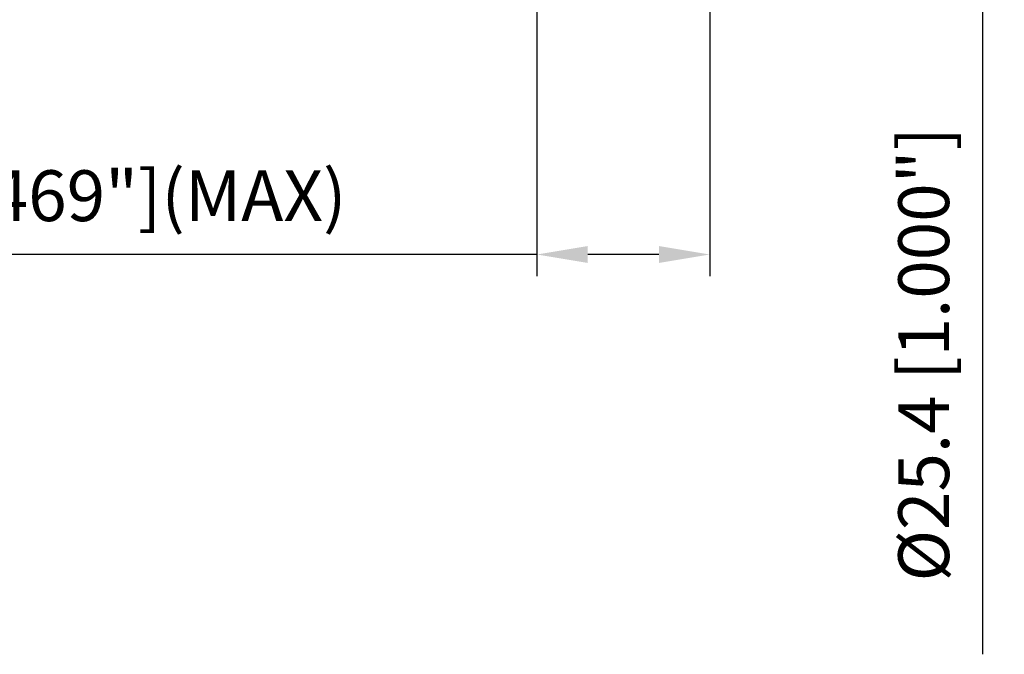
# Model space of a CAD drawing. Units: millimetres. Extents: x -164 to 117, y -58 to 66.
# Drawn here: x 29 to 96, y -58 to -14 of the extents above; entities that cross this region are included whole.
import ezdxf

# ---------------------------------------------------------------- set-up
doc = ezdxf.new("R2010")
doc.units = ezdxf.units.MM
doc.layers.add('2', color=7, linetype='Continuous', lineweight=25)
doc.styles.add('simplex', font='txt.shx', dxfattribs={"height": 3.5})
doc.dimstyles.new('コピー - ISO-25', dxfattribs={"dimscale": 0, "dimtxt": 3.5, "dimasz": 3.5, "dimexe": 1.5, "dimexo": 0, "dimgap": 2.3, "dimtad": 1, "dimdec": 8, "dimdsep": 46, "dimtxsty": 'simplex', "dimcen": 0.09, "dimclrd": 256, "dimclre": 256, "dimclrt": 256, "dimadec": 0, "dimazin": 0, "dimtfac": 1, "dimtofl": 0, "dimtmove": 0, "dimatfit": 3, "dimfxl": 1, "dimtolj": 1, "dimlwd": -1, "dimlwe": -1, "dimarcsym": 0})

# ---------------------------------------------------------------- blocks, each defined once
blk = doc.blocks.new('*D12')
at = {"layer": '2'}
for p, q in [((75.531, 12.7), (96.485, 12.7)), ((94.985, 9.2), (94.985, -12.7)), ((94.985, -12.7), (94.985, -57.55))]:
    blk.add_line(p, q, dxfattribs=at)
blk.add_solid([(95.569, 9.2), (94.402, 9.2), (94.985, 12.7)], dxfattribs=at)
at = {"layer": 'Defpoints', "color": 0}
for p in [(75.531, 12.7), (76.381, -12.7), (94.985, -12.7)]:
    blk.add_point(p, dxfattribs=at)
at = {"layer": '2', "insert": (90.935, -36.875), "char_height": 3.5, "attachment_point": 5, "rotation": 90, "style": 'simplex'}
blk.add_mtext('\\A1;%%c25.4 [1.000"]', dxfattribs=at)
blk = doc.blocks.new('*D14')
at = {"layer": '2'}
for p, q in [((76.2, 11.901), (76.2, -31.5)), ((64.3, -12.703), (64.3, -31.5)), ((64.3, -30), (7.204, -30)), ((72.7, -30), (67.8, -30))]:
    blk.add_line(p, q, dxfattribs=at)
for points in [[(67.8, -29.417), (67.8, -30.583), (64.3, -30)], [(72.7, -30.583), (72.7, -29.417), (76.2, -30)]]:
    blk.add_solid(points, dxfattribs=at)
at = {"layer": 'Defpoints', "color": 0}
for p in [(76.2, 11.901), (64.3, -12.703), (64.3, -30)]:
    blk.add_point(p, dxfattribs=at)
at = {"layer": '2', "insert": (32.254, -25.95), "char_height": 3.5, "attachment_point": 5, "style": 'simplex'}
blk.add_mtext('\\A1;11.9 [.469"](MAX)', dxfattribs=at)

msp = doc.modelspace()

# ---------------------------------------------------------------- dimensions: what is measured, and where the dimension line sits
at = {"layer": '2'}
for base, p1, p2, angle, text, override, picture, middle in [((94.9854294128, -12.7), (75.5306410575, 12.7), (76.3810661033, -12.7), 270, '%%c<>', {"dimscale": 1, "dimsah": 1, "dimse2": 1, "dimsd2": 1}, '*D12', (94.9854294128, -36.875)), ((64.3, -30.0000003507), (76.2, 11.9009228323), (64.3, -12.7028467165), 180, '<>(MAX)', {"dimscale": 1}, '*D14', (32.254, -30.0000003507))]:
    dim = msp.add_linear_dim(base=base, p1=p1, p2=p2, angle=angle, text=text, dimstyle='コピー - ISO-25', override=override, dxfattribs=at)
    dim.commit()
    dim.dimension.update_dxf_attribs({"geometry": picture, "text_midpoint": middle, "dimtype": 160})

doc.saveas('drawing.dxf')
